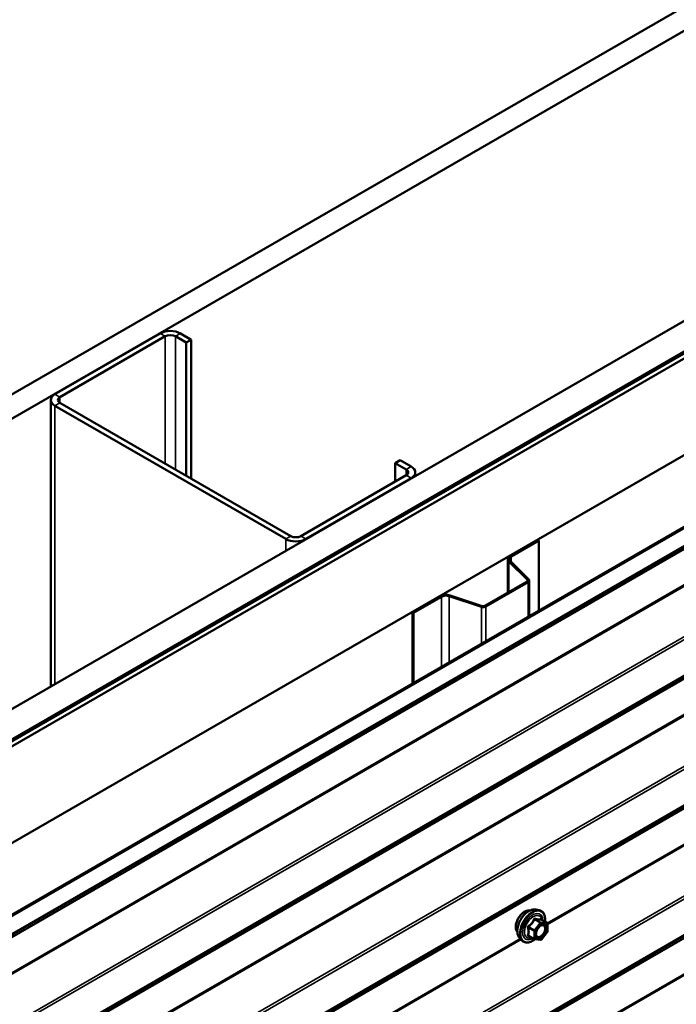
# Model space of a CAD drawing. Units: inches. Extents: x 0.6 to 33.4, y 0.3 to 21.4.
# Drawn here: x 25.6 to 26.7, y 16.2 to 17.9 of the extents above; entities that cross this region are included whole.
import ezdxf

# ---------------------------------------------------------------- set-up
doc = ezdxf.new("R2010")
doc.units = ezdxf.units.IN
doc.header["$LTSCALE"] = 2
doc.header["$MEASUREMENT"] = 0
doc.layers.add('Visible (ANSI)', color=7, linetype='Continuous', lineweight=50)
doc.layers.add('Visible Narrow (ANSI)', color=7, linetype='Continuous', lineweight=35)

msp = doc.modelspace()

# ---------------------------------------------------------------- linework, layer by layer
at = {"layer": 'Visible (ANSI)'}
for p, q in [((23.80615, 16.26554), (28.04879, 18.71503)), ((28.08414, 18.69461), (23.8415, 16.24512)), ((24.26718, 15.99936), (28.50982, 18.44885)), ((24.31137, 15.97384), (28.55401, 18.42333)), ((28.55317, 18.42203), (24.31392, 15.9745)), ((24.31618, 15.97319), (28.55543, 18.42072)), ((28.55763, 18.4135), (24.3217, 15.96788)), ((24.56817, 15.82558), (28.79681, 18.26699)), ((28.79908, 18.26568), (24.57044, 15.82427)), ((24.46312, 15.88623), (28.55763, 18.2502)), ((25.80514, 17.37801), (25.62695, 17.27514)), ((25.85746, 17.3674), (25.83908, 17.37801)), ((25.63543, 17.27024), (25.81362, 17.37311)), ((25.83059, 17.37311), (25.84898, 17.3625)), ((25.84898, 17.3625), (25.85746, 17.3674)), ((25.84898, 17.13715), (25.84898, 17.3625)), ((25.85746, 17.13225), (25.85746, 17.3674)), ((25.61992, 17.26534), (25.61992, 16.78036)), ((26.02575, 17.03509), (25.63543, 17.26044)), ((25.62695, 17.25554), (26.01727, 17.03019)), ((26.20253, 17.15838), (26.21102, 17.16328)), ((26.20253, 17.15838), (26.22092, 17.14776)), ((26.20253, 17.12735), (26.20253, 17.15838)), ((26.2294, 17.15266), (26.21102, 17.16328)), ((26.23643, 17.14286), (26.23643, 17.13631)), ((26.22092, 17.13796), (26.04272, 17.03509)), ((26.05121, 17.03019), (26.2294, 17.13306)), ((26.39671, 17.00178), (26.44372, 17.02892)), ((26.39855, 17.00072), (26.44556, 17.02786)), ((26.44372, 17.02892), (26.44556, 17.02786)), ((26.44556, 17.02786), (26.44556, 16.90949)), ((26.3927, 16.99619), (26.3927, 16.9396)), ((26.42585, 16.96092), (26.39454, 16.99223)), ((26.4281, 16.96167), (26.39679, 16.99298)), ((26.35373, 16.91709), (26.42528, 16.95841)), ((26.35557, 16.91603), (26.42712, 16.95735)), ((26.42894, 16.89989), (26.42894, 16.95988)), ((26.23159, 16.90645), (26.2786, 16.93359)), ((26.23343, 16.90538), (26.28044, 16.93253)), ((26.29384, 16.93354), (26.34808, 16.91546)), ((26.29514, 16.93484), (26.34938, 16.91676)), ((26.23159, 16.90645), (26.23343, 16.90538)), ((26.23159, 16.90645), (26.23159, 16.78596)), ((26.23343, 16.78702), (26.23343, 16.90538)), ((26.44009, 16.40338), (26.44599, 16.40217)), ((26.45896, 16.38056), (26.44914, 16.38623)), ((26.45986, 16.379), (26.45986, 16.36599)), ((26.43764, 16.35317), (26.42783, 16.35883)), ((26.45946, 16.36487), (26.4497, 16.35273)), ((26.41257, 16.35572), (26.41657, 16.35121)), ((26.44814, 16.35206), (26.43838, 16.35293))]:
    msp.add_line(p, q, dxfattribs=at)
for centre, start, end in [((26.45806, 16.379), 0, 60), ((26.45806, 16.36599), 321.20602, 0), ((26.43854, 16.35473), 240, 264.89609), ((26.4483, 16.35385), 264.89609, 321.20602)]:
    msp.add_arc(centre, 0.0018, start, end, dxfattribs=at)
for centre, major_axis, start_param, end_param in [((25.82211, 17.36822), (-0.024, 0), 3.9269908, 5.4977871), ((25.82211, 17.36822), (0.012, 0), 0.7853982, 2.3561945), ((25.64392, 17.26534), (-0.024, 0), 5.4977871, 7.0685835), ((25.64392, 17.26534), (-0.012, 0), 5.4977871, 7.0685835), ((26.21243, 17.14286), (0.012, 0), 5.4977871, 7.0685835), ((26.21243, 17.14286), (0.024, 0), 5.4977871, 7.0685835), ((26.03424, 17.03998), (0.024, 0), 3.9269908, 5.4977871), ((26.03424, 17.03998), (-0.012, 0), 0.7853982, 2.3561945), ((26.4064, 16.99619), (-0.0137, 0), 5.4977871, 6.8067841), ((26.4064, 16.99619), (-0.0111, 0), 5.4977871, 6.8067841), ((26.42274, 16.95988), (0.0036, 0), 5.4977871, 6.8067841), ((26.42274, 16.95988), (0.0062, 0), 5.4977871, 6.8067841), ((26.28829, 16.92799), (0.0137, 0), 1.0471976, 2.3561945), ((26.28829, 16.92799), (0.0111, 0), 1.0471976, 2.3561945), ((26.35118, 16.91856), (0.0062, 0), 4.1887902, 5.4977871), ((26.35118, 16.91856), (0.0036, 0), 4.1887902, 5.4977871)]:
    msp.add_ellipse(centre, major_axis=major_axis, ratio=0.5773503, start_param=start_param, end_param=end_param, dxfattribs=at)
for points, knots in [([(26.40895, 16.36553), (26.40865, 16.36588), (26.40836, 16.36626), (26.40733, 16.36789), (26.4068, 16.36935), (26.4062, 16.37269), (26.40617, 16.37459), (26.40664, 16.37858), (26.40713, 16.38067), (26.40859, 16.38483), (26.40955, 16.38689), (26.41185, 16.3908), (26.41317, 16.39264), (26.41607, 16.39592), (26.41764, 16.39736), (26.42088, 16.39969), (26.42255, 16.40057), (26.42582, 16.40167), (26.42743, 16.40189), (26.42922, 16.4017), (26.4295, 16.40166), (26.42978, 16.40161)], [5.1658739, 5.1658739, 5.1658739, 5.1658739, 5.2673085, 5.2673085, 5.5763028, 5.5763028, 5.9020695, 5.9020695, 6.2299475, 6.2299475, 6.5565079, 6.5565079, 6.8825049, 6.8825049, 7.2091452, 7.2091452, 7.5370815, 7.5370815, 7.8622387, 7.8622387, 7.9240955, 7.9240955, 7.9240955, 7.9240955]), ([(26.41257, 16.35572), (26.41136, 16.35709), (26.41044, 16.35878), (26.40917, 16.36276), (26.40886, 16.3651), (26.40895, 16.37016), (26.40935, 16.37288), (26.41083, 16.37839), (26.4119, 16.38117), (26.41457, 16.38652), (26.41617, 16.38908), (26.41977, 16.39376), (26.42176, 16.39587), (26.42595, 16.39943), (26.42816, 16.40087), (26.4326, 16.40291), (26.43483, 16.40351), (26.43805, 16.40366), (26.43909, 16.40358), (26.44009, 16.40338)], [5.1648094, 5.1648094, 5.1648094, 5.1648094, 5.4567948, 5.4567948, 5.7784286, 5.7784286, 6.110507, 6.110507, 6.4412953, 6.4412953, 6.7706258, 6.7706258, 7.1003066, 7.1003066, 7.4318653, 7.4318653, 7.762561, 7.762561, 7.92516, 7.92516, 7.92516, 7.92516]), ([(26.44599, 16.40217), (26.44788, 16.40179), (26.44961, 16.40094), (26.45245, 16.39843), (26.45357, 16.3968), (26.4552, 16.39285), (26.45567, 16.39051), (26.45585, 16.38624), (26.45576, 16.38442), (26.45551, 16.38255)], [1.6419747, 1.6419747, 1.6419747, 1.6419747, 1.9483021, 1.9483021, 2.2510345, 2.2510345, 2.5698516, 2.5698516, 2.7850047, 2.7850047, 2.7850047, 2.7850047]), ([(26.44105, 16.35792), (26.44073, 16.35853), (26.4405, 16.35934), (26.44033, 16.36117), (26.44037, 16.36216), (26.44069, 16.3643), (26.44099, 16.36543), (26.44183, 16.36774), (26.44237, 16.3689), (26.44366, 16.37112), (26.44441, 16.37217), (26.44601, 16.37404), (26.44686, 16.37487), (26.44856, 16.3762), (26.44941, 16.37671), (26.451, 16.3774), (26.45173, 16.37758), (26.45238, 16.37762), (26.4524, 16.37762), (26.45242, 16.37762)], [5.3326384, 5.3326384, 5.3326384, 5.3326384, 5.6570196, 5.6570196, 5.9518811, 5.9518811, 6.2493949, 6.2493949, 6.5511314, 6.5511314, 6.8544008, 6.8544008, 7.1559922, 7.1559922, 7.4532125, 7.4532125, 7.7483122, 7.7483122, 7.757331, 7.757331, 7.757331, 7.757331]), ([(26.44914, 16.38623), (26.44905, 16.38628), (26.44899, 16.38633), (26.44893, 16.38639), (26.44892, 16.38641), (26.44892, 16.38641), (26.44892, 16.38641), (26.44892, 16.38641)], [0.024605139, 0.024605139, 0.024605139, 0.024605139, 0.035997017, 0.035997017, 0.045975075, 0.045975075, 0.046840155, 0.046840155, 0.046840155, 0.046840155]), ([(26.43851, 16.35292), (26.43725, 16.35194), (26.43597, 16.35107), (26.43238, 16.34902), (26.43005, 16.34813), (26.42561, 16.34733), (26.42349, 16.3474), (26.41977, 16.34853), (26.41815, 16.34953), (26.41674, 16.35101), (26.41665, 16.35111), (26.41657, 16.35121)], [4.0127552, 4.0127552, 4.0127552, 4.0127552, 4.1941844, 4.1941844, 4.5198181, 4.5198181, 4.8400986, 4.8400986, 5.1436003, 5.1436003, 5.1648094, 5.1648094, 5.1648094, 5.1648094])]:
    msp.add_open_spline(points, degree=3, knots=knots, dxfattribs=at)
at = {"layer": 'Visible Narrow (ANSI)'}
for p, q in [((28.76156, 18.20818), (24.53292, 15.76677)), ((28.76217, 18.20961), (24.53353, 15.7682)), ((28.76391, 18.2136), (24.56922, 15.79179)), ((28.76391, 18.21576), (24.57044, 15.79465)), ((28.76156, 18.14828), (24.53292, 15.70687)), ((28.76217, 18.14614), (24.53353, 15.70474)), ((28.76391, 18.06175), (24.56922, 15.63994)), ((28.76391, 18.05678), (24.57044, 15.63568)), ((28.76217, 17.99018), (24.53353, 15.54877)), ((28.76391, 17.99416), (24.56922, 15.57236)), ((28.76391, 17.99632), (24.57044, 15.57522)), ((28.76156, 17.98875), (24.53292, 15.54734)), ((28.76156, 17.92884), (24.53292, 15.48744)), ((28.76217, 17.92671), (24.53353, 15.4853)), ((28.76391, 17.84231), (24.56922, 15.42051)), ((28.76391, 17.83735), (24.57044, 15.41624)), ((28.76391, 17.77473), (24.56922, 15.35292)), ((28.76391, 17.77689), (24.57044, 15.35579)), ((28.76156, 17.76931), (24.53292, 15.32791)), ((28.76217, 17.77074), (24.53353, 15.32934)), ((28.76391, 17.62288), (24.56922, 15.20107)), ((28.76391, 17.61791), (24.57044, 15.19681)), ((28.76391, 17.55746), (24.57044, 15.13635)), ((28.76156, 17.54988), (24.53292, 15.10847)), ((28.76217, 17.55131), (24.53353, 15.1099)), ((28.76391, 17.5553), (24.56922, 15.13349)), ((28.76156, 17.48998), (24.53292, 15.04857)), ((28.76217, 17.48784), (24.53353, 15.04644)), ((25.80514, 17.37801), (25.81362, 17.37311)), ((25.83908, 17.37801), (25.83059, 17.37311)), ((25.81362, 17.37311), (25.81362, 17.15756)), ((25.83059, 17.37311), (25.83059, 17.14776)), ((25.62695, 17.27514), (25.63543, 17.27024)), ((25.62695, 17.25554), (25.63543, 17.26044)), ((25.63543, 17.27024), (25.63543, 17.26044)), ((25.62695, 16.78442), (25.62695, 17.25554)), ((26.2294, 17.15266), (26.22092, 17.14776)), ((26.22092, 17.14776), (26.22092, 17.13796)), ((26.2294, 17.13306), (26.22092, 17.13796)), ((26.2294, 17.13225), (26.2294, 17.13306)), ((26.01727, 17.03019), (26.02575, 17.03509)), ((26.01727, 17.00977), (26.01727, 17.03019)), ((26.05121, 17.03019), (26.04272, 17.03509)), ((26.05121, 17.02937), (26.05121, 17.03019)), ((26.39454, 16.99223), (26.39679, 16.99298)), ((26.39454, 16.94066), (26.39454, 16.99223)), ((26.39671, 17.00178), (26.39855, 17.00072)), ((26.39855, 17.00072), (26.39855, 16.99122)), ((27.54541, 17.00726), (26.45937, 16.38024)), ((27.54687, 17.00562), (26.45986, 16.37804)), ((26.42528, 16.95841), (26.42712, 16.95735)), ((26.42585, 16.96092), (26.4281, 16.96167)), ((26.42585, 16.95884), (26.42585, 16.96092)), ((26.42712, 16.95735), (26.42712, 16.89884)), ((26.2786, 16.93359), (26.28044, 16.93253)), ((26.28044, 16.93253), (26.28044, 16.81416)), ((26.29514, 16.93484), (26.29384, 16.93354)), ((26.29384, 16.93354), (26.29384, 16.82189)), ((26.34938, 16.91676), (26.34808, 16.91546)), ((26.34808, 16.91546), (26.34808, 16.85321)), ((26.35373, 16.91709), (26.35557, 16.91603)), ((26.35557, 16.91603), (26.35557, 16.85753)), ((26.44766, 16.38078), (26.43791, 16.36864)), ((26.43803, 16.38634), (26.44766, 16.38078)), ((26.44894, 16.38152), (26.4393, 16.38708)), ((26.43981, 16.367), (26.44957, 16.37914)), ((26.45869, 16.38064), (26.44894, 16.38152)), ((26.44906, 16.38621), (26.45869, 16.38064)), ((26.44957, 16.37914), (26.45933, 16.37827)), ((26.45933, 16.37827), (26.45933, 16.36526)), ((26.42763, 16.37257), (26.43727, 16.367)), ((26.43727, 16.35399), (26.42763, 16.35955)), ((26.43791, 16.36864), (26.42827, 16.37421)), ((26.43727, 16.367), (26.43727, 16.35399)), ((26.43981, 16.35399), (26.43981, 16.367)), ((26.45933, 16.36526), (26.44957, 16.35312)), ((26.41404, 16.35407), (25.328, 15.72704)), ((26.41549, 16.35242), (25.32849, 15.72484)), ((26.44957, 16.35312), (26.43981, 16.35399))]:
    msp.add_line(p, q, dxfattribs=at)
for centre, major_axis, ratio, start_param, end_param in [((26.42157, 16.3823), (-0.01062, -0.0184), 0.5773503, 3.3535374, 6.0712406), ((26.42898, 16.37802), (-0.01401, -0.02427), 0.5773503, 3.3322137, 6.0925643), ((26.43412, 16.37505), (-0.01498, -0.02595), 0.5773503, 3.3322137, 6.0925643), ((26.43501, 16.37454), (-0.0145, -0.02511), 0.5773503, 2.2053575, 7.2231213), ((26.43501, 16.37454), (0.01216, 0.02106), 0.5773503, 5.4975062, 10.2104571), ((26.43583, 16.37406), (-0.01055, -0.01828), 0.5773503, 2.5227558, 6.9020222), ((26.42763, 16.37511), (0.00105, -0.00146), 0.009094, 4.4278645, 5.3744812), ((26.43739, 16.38725), (-0.00167, 0.00067), 0.3899094, 1.166601, 2.1132176), ((26.43994, 16.38872), (-0.0004, -0.00175), 0.5541429, 5.0798919, 6.0265085), ((26.4483, 16.37988), (0.0009, 0.00156), 0.5773503, 0.2617994, 1.3089969), ((26.4483, 16.37988), (0.0014, -0.00113), 0.2113249, 0.6319143, 2.2027106), ((26.44969, 16.38785), (-0.00042, 0.00175), 0.9349583, 1.5568542, 2.5034709), ((26.4483, 16.37988), (0.00016, 0.00179), 0.7886751, 4.3615096, 5.9323059), ((26.45315, 16.37581), (0.00016, 0.00179), 0.7885033, 0.1086971, 1.2189394), ((26.45806, 16.379), (0.0009, 0.00156), 0.5773503, 0, 0.2617994), ((26.45806, 16.379), (0.00016, 0.00179), 0.7886751, 4.3615096, 5.9323059), ((26.45806, 16.379), (0.0018, 0), 0.5773503, 5.4977871, 6.2831853), ((26.42636, 16.37183), (-0.00174, -0.00045), 0.3546411, 3.8071343, 4.7537509), ((26.42636, 16.35882), (0.00169, -0.00062), 0.7354565, 1.01996, 1.9665767), ((26.42763, 16.35701), (0.0004, 0.00175), 0.5541429, 0.1117394, 0.6899399), ((26.43854, 16.36774), (-0.0009, -0.00156), 0.5773503, 4.4505896, 5.4977871), ((26.43854, 16.36774), (0.0018, 0), 0.5773503, 3.9269908, 5.4977871), ((26.43854, 16.36774), (-0.0014, 0.00113), 0.2113249, 3.773507, 5.3443033), ((26.45806, 16.36599), (0.0018, 0), 0.5773503, 5.4977871, 6.2831853), ((26.45806, 16.36599), (0.0014, -0.00113), 0.2113249, 0, 0.6319143), ((26.43854, 16.35473), (-0.0009, -0.00156), 0.5773503, 5.4977871, 6.2831853), ((26.43854, 16.35473), (-0.0018, 0), 0.5773503, 0.7853982, 2.3561945), ((26.43854, 16.35473), (-0.00016, -0.00179), 0.7886751, 0, 1.2199169), ((26.4483, 16.35385), (-0.00016, -0.00179), 0.7886751, 0, 1.2199169), ((26.4483, 16.35385), (0.0014, -0.00113), 0.2113249, 0, 0.6319143)]:
    msp.add_ellipse(centre, major_axis=major_axis, ratio=ratio, start_param=start_param, end_param=end_param, dxfattribs=at)
msp.add_ellipse((26.44957, 16.36613), major_axis=(0.00688, 0.01192), ratio=0.5773503, dxfattribs=at)
for points, knots in [([(26.42732, 16.37551), (26.42709, 16.37535), (26.42688, 16.37517), (26.42643, 16.37465), (26.42623, 16.37428), (26.42603, 16.3736), (26.426, 16.37329), (26.42604, 16.3728), (26.42608, 16.37261), (26.42613, 16.37243)], [-0.097231966, -0.097231966, -0.097231966, -0.097231966, -0.074882683, -0.074882683, -0.041601491, -0.041601491, -0.016000573, -0.016000573, 0, 0, 0, 0]), ([(26.43649, 16.38692), (26.43625, 16.38627), (26.43599, 16.38563), (26.43498, 16.38344), (26.43408, 16.38194), (26.43298, 16.38057), (26.43187, 16.37919), (26.43056, 16.37795), (26.42854, 16.37637), (26.42794, 16.37593), (26.42732, 16.37551)], [-0.79389075, -0.79389075, -0.79389075, -0.79389075, -0.73452768, -0.73452768, -0.58748351, -0.58748351, -0.58748351, -0.44043934, -0.44043934, -0.38107627, -0.38107627, -0.38107627, -0.38107627]), ([(26.42827, 16.37421), (26.4289, 16.37466), (26.42952, 16.37514), (26.43162, 16.37686), (26.433, 16.37821), (26.43418, 16.37968), (26.43536, 16.38115), (26.43634, 16.38273), (26.43746, 16.38501), (26.43776, 16.38568), (26.43803, 16.38634)], [0.38107627, 0.38107627, 0.38107627, 0.38107627, 0.44043934, 0.44043934, 0.58748351, 0.58748351, 0.58748351, 0.73452768, 0.73452768, 0.79389075, 0.79389075, 0.79389075, 0.79389075]), ([(26.43888, 16.3883), (26.43866, 16.38836), (26.43843, 16.38838), (26.43787, 16.38834), (26.43755, 16.38822), (26.43706, 16.38786), (26.43688, 16.38765), (26.43664, 16.38726), (26.43656, 16.38709), (26.43649, 16.38692)], [-0.097231966, -0.097231966, -0.097231966, -0.097231966, -0.074882683, -0.074882683, -0.041601491, -0.041601491, -0.016000573, -0.016000573, 0, 0, 0, 0]), ([(26.43803, 16.38634), (26.43804, 16.38645), (26.43806, 16.38655), (26.43815, 16.38678), (26.43823, 16.3869), (26.43847, 16.38709), (26.43865, 16.38715), (26.439, 16.38715), (26.43915, 16.38713), (26.4393, 16.38708)], [0, 0, 0, 0, 0.016000573, 0.016000573, 0.041601491, 0.041601491, 0.074882683, 0.074882683, 0.097231966, 0.097231966, 0.097231966, 0.097231966]), ([(26.44805, 16.38748), (26.4478, 16.3874), (26.44752, 16.38733), (26.44648, 16.38714), (26.44556, 16.3871), (26.44446, 16.3872), (26.44336, 16.3873), (26.44206, 16.38753), (26.44008, 16.38799), (26.43949, 16.38814), (26.43888, 16.3883)], [-0.79343171, -0.79343171, -0.79343171, -0.79343171, -0.73407951, -0.73407951, -0.58703534, -0.58703534, -0.58703534, -0.43999117, -0.43999117, -0.38063897, -0.38063897, -0.38063897, -0.38063897]), ([(26.4393, 16.38708), (26.43993, 16.38693), (26.44055, 16.3868), (26.44265, 16.38637), (26.44403, 16.38615), (26.44521, 16.38605), (26.44639, 16.38594), (26.44738, 16.38595), (26.44849, 16.38609), (26.44879, 16.38614), (26.44906, 16.38621)], [0.38063897, 0.38063897, 0.38063897, 0.38063897, 0.43999117, 0.43999117, 0.58703534, 0.58703534, 0.58703534, 0.73407951, 0.73407951, 0.79343171, 0.79343171, 0.79343171, 0.79343171]), ([(26.45188, 16.37655), (26.45279, 16.37647), (26.45359, 16.37609), (26.45496, 16.37469), (26.45543, 16.37352), (26.45569, 16.37082), (26.45553, 16.36935), (26.4547, 16.3664), (26.45406, 16.36496), (26.45251, 16.36238), (26.45163, 16.36124), (26.44982, 16.35946), (26.44893, 16.35877), (26.44725, 16.35784), (26.44649, 16.35755), (26.44529, 16.35733), (26.44485, 16.35731), (26.44443, 16.35735), (26.44379, 16.3574), (26.4432, 16.35761), (26.44188, 16.35849), (26.44128, 16.3594), (26.44067, 16.36164), (26.44063, 16.36298), (26.44093, 16.36488), (26.44103, 16.36539), (26.44117, 16.3659)], [-0.8356439, -0.8356439, -0.8356439, -0.8356439, -0.7228785, -0.7228785, -0.5843537, -0.5843537, -0.4580668, -0.4580668, -0.3396703, -0.3396703, -0.2306045, -0.2306045, -0.1346235, -0.1346235, -0.0517783, -0.0517783, 0, 0, 0, 0.0802803, 0.0802803, 0.2087287, 0.2087287, 0.3306097, 0.3306097, 0.3734216, 0.3734216, 0.3734216, 0.3734216]), ([(26.44105, 16.35792), (26.44143, 16.35718), (26.44194, 16.35658), (26.44315, 16.35577), (26.44383, 16.35554), (26.44457, 16.35547), (26.44505, 16.35543), (26.44556, 16.35545), (26.44694, 16.3557), (26.44782, 16.35604), (26.44975, 16.35711), (26.45078, 16.3579), (26.45286, 16.35996), (26.45389, 16.36127), (26.45567, 16.36424), (26.4564, 16.36591), (26.45736, 16.36931), (26.45755, 16.37101), (26.45726, 16.37412), (26.4567, 16.37547), (26.45513, 16.37708), (26.4542, 16.37752), (26.45315, 16.37761)], [-0.165452, -0.165452, -0.165452, -0.165452, -0.0802803, -0.0802803, 0, 0, 0, 0.0517783, 0.0517783, 0.1346235, 0.1346235, 0.2306045, 0.2306045, 0.3396703, 0.3396703, 0.4580668, 0.4580668, 0.5843537, 0.5843537, 0.7228785, 0.7228785, 0.8356439, 0.8356439, 0.8356439, 0.8356439]), ([(26.44557, 16.37352), (26.4457, 16.37365), (26.44584, 16.37378), (26.4471, 16.37496), (26.44832, 16.37575), (26.45032, 16.37648), (26.45114, 16.37661), (26.45188, 16.37655)], [0.60217178, 0.60217178, 0.60217178, 0.60217178, 0.61751594, 0.61751594, 0.74414261, 0.74414261, 0.83564392, 0.83564392, 0.83564392, 0.83564392]), ([(26.44911, 16.38625), (26.44909, 16.38633), (26.44906, 16.38641), (26.44891, 16.38681), (26.44876, 16.38707), (26.4485, 16.38738), (26.44838, 16.38746), (26.44819, 16.3875), (26.44812, 16.3875), (26.44805, 16.38748)], [-0.083033185, -0.083033185, -0.083033185, -0.083033185, -0.074882683, -0.074882683, -0.041601491, -0.041601491, -0.016000573, -0.016000573, 0, 0, 0, 0]), ([(26.44906, 16.38621), (26.44907, 16.38623), (26.44909, 16.38624), (26.44912, 16.38624), (26.44913, 16.38624), (26.44914, 16.38623)], [0, 0, 0, 0, 0.016000573, 0.016000573, 0.024605139, 0.024605139, 0.024605139, 0.024605139]), ([(26.42613, 16.36021), (26.42606, 16.36003), (26.42602, 16.35985), (26.42602, 16.35943), (26.42612, 16.35919), (26.42644, 16.35885), (26.42663, 16.35873), (26.427, 16.35858), (26.42716, 16.35854), (26.42732, 16.3585)], [-0.097231966, -0.097231966, -0.097231966, -0.097231966, -0.074882683, -0.074882683, -0.041601491, -0.041601491, -0.016000573, -0.016000573, 0, 0, 0, 0]), ([(26.42613, 16.37243), (26.42632, 16.37176), (26.4265, 16.37109), (26.42702, 16.36881), (26.42723, 16.36724), (26.42723, 16.36577), (26.42723, 16.36429), (26.42702, 16.36293), (26.4265, 16.36117), (26.42632, 16.36068), (26.42613, 16.36021)], [-0.79389075, -0.79389075, -0.79389075, -0.79389075, -0.73452768, -0.73452768, -0.58748351, -0.58748351, -0.58748351, -0.44043934, -0.44043934, -0.38107627, -0.38107627, -0.38107627, -0.38107627]), ([(26.42783, 16.35883), (26.42775, 16.35888), (26.42768, 16.35893), (26.42752, 16.35909), (26.42748, 16.35921), (26.42752, 16.3594), (26.42756, 16.35948), (26.42763, 16.35955)], [0.024605139, 0.024605139, 0.024605139, 0.024605139, 0.041601491, 0.041601491, 0.074882683, 0.074882683, 0.097231966, 0.097231966, 0.097231966, 0.097231966]), ([(26.42763, 16.37257), (26.42758, 16.37267), (26.42755, 16.37279), (26.42749, 16.37307), (26.42749, 16.37324), (26.42758, 16.37362), (26.42769, 16.3738), (26.42798, 16.37406), (26.42812, 16.37414), (26.42827, 16.37421)], [0, 0, 0, 0, 0.016000573, 0.016000573, 0.041601491, 0.041601491, 0.074882683, 0.074882683, 0.097231966, 0.097231966, 0.097231966, 0.097231966]), ([(26.42763, 16.35955), (26.42781, 16.36005), (26.42798, 16.36057), (26.42846, 16.36243), (26.42866, 16.36389), (26.42866, 16.36546), (26.42866, 16.36704), (26.42846, 16.36873), (26.42798, 16.37115), (26.42781, 16.37186), (26.42763, 16.37257)], [0.38107627, 0.38107627, 0.38107627, 0.38107627, 0.44043934, 0.44043934, 0.58748351, 0.58748351, 0.58748351, 0.73452768, 0.73452768, 0.79389075, 0.79389075, 0.79389075, 0.79389075])]:
    msp.add_open_spline(points, degree=3, knots=knots, dxfattribs=at)
for points in [[(26.45315, 16.37761), (26.45292, 16.37763), (26.45267, 16.37763), (26.45242, 16.37762)], [(26.42732, 16.3585), (26.42788, 16.35839), (26.42843, 16.35828), (26.42896, 16.35818)]]:
    msp.add_open_spline(points, degree=3, dxfattribs=at)

doc.saveas('drawing.dxf')
